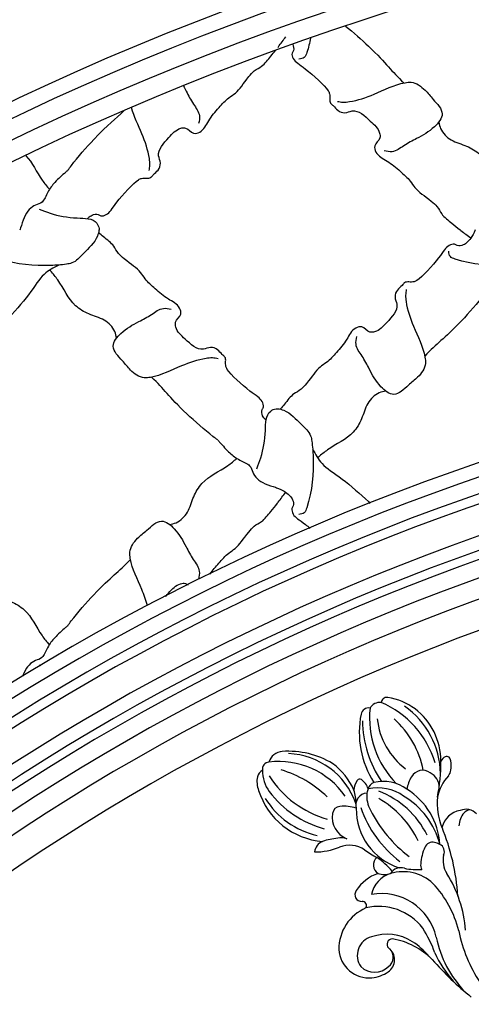
# Model space of a CAD drawing. Units: millimetres. Extents: x 3368 to 5048, y 420 to 1608.
# Drawn here: x 4783 to 4796, y 993 to 1021 of the extents above; entities that cross this region are included whole.
import ezdxf

# ---------------------------------------------------------------- set-up
doc = ezdxf.new("R2010")
doc.units = ezdxf.units.MM
doc.layers.add('H-06.木作(細線)', color=8, linetype='Continuous')
doc.layers.add('H-08.木作(細線)', color=8, linetype='Continuous')

# ---------------------------------------------------------------- blocks, each defined once
blk = doc.blocks.new('SE-21112L-d')
at = {"layer": 'H-08.木作(細線)'}
for centre, radius, start, end in [((-113.2529517909752, 49.59048899410459), 1.089074057916611, 124.4090359912409, 162.9418096813274), ((-113.3035614239925, 49.83990111198523), 0.8604397219738834, 75.6803740247897, 131.0285697819301), ((-115.6885768833454, 40.20226667132124), 10.78877664332461, 21.78304492746935, 76.06683244872359), ((-116.5636450452075, 47.78663266800754), 1.350159575655308, 76.66053106404989, 163.2350710423724), ((-100.4351459783466, 46.18468795411673), 16.08348069295104, 169.5554437107577, 219.7659336847878), ((-114.6348125875447, 47.96139262939482), 1.978128887495624, 80.08235516064659, 144.8455312460989), ((-121.7081546896843, 35.57846865122406), 16.13566435873529, 11.93977108808303, 62.64634186675168), ((-119.5691843531313, 37.83876089227829), 14.45766141309518, 356.6336099269091, 50.30075153089315), ((-102.4976076506391, 43.82683867866103), 15.96273635995461, 164.1891669737994, 207.7976572601245), ((-102.8104377347627, 47.53731046857069), 12.37303637101046, 181.681226637342, 228.5205927563144), ((-99.35285832388035, 45.64440538880285), 18.39039645414702, 175.7042471378379, 209.9298208056073), ((-123.6883161176956, 36.00656795388181), 15.77150903916204, 6.489425745519213, 43.84624178346013), ((-116.5188849105107, 39.96826351178584), 11.6469881970393, 355.8760551470675, 21.3362281876175), ((-131.7771897162093, 40.29001846780625), 2.610042912160957, 89.76407395846283, 158.1642372210086), ((-131.910922855539, 28.18928829854917), 14.71146043875121, 54.45607314588931, 89.43729224371859), ((-132.3096387705082, 29.7254801100471), 12.81626352322079, 15.15076330205603, 83.02462224901869), ((-134.2545145570402, 40.118739302329), 1.143379246517238, 87.26578937921028, 187.6594218879113), ((-133.6086230802975, 27.40702424435199), 13.86640776730945, 30.43951349479684, 92.44418608471851), ((-132.2822669201923, 37.8127804541416), 4.218250872539374, 164.7239679581063, 196.7299607430338), ((-134.5947896512225, 38.26635476860588), 1.875809373030239, 115.0051041929019, 159.4711707830739), ((-129.6443036116616, 39.35259424648461), 5.776089025469508, 173.9004010466878, 212.4492789156229), ((-118.8991324023191, 47.2337474795338), 17.55016631363549, 208.3388514639187, 249.5864795766345), ((-138.7974305585667, 22.3926939544674), 18.57293768577349, 40.85939067720545, 69.25436128591646), ((-130.7171647296782, 31.67096568667171), 11.23398821229892, 19.10570904862321, 49.07935178823261), ((-136.702534856282, 41.52941953744767), 31.89082328306045, 344.5472412171058, 355.6862934371692), ((-103.5629976200689, 38.34706499466279), 1.551489440075134, 110.1623720716777, 149.6638759867135), ((-103.9301290106378, 39.11579080992738), 0.7078256464270519, 354.1043996649444, 103.6998873678555), ((-108.2072464613157, 38.57047440631572), 5.003569414875843, 347.2563028507295, 5.41994250801974), ((-118.9890714631911, 36.63848378982334), 0.5159323118959688, 53.17535720524849, 143.8522959922644), ((-120.5283844079459, 34.78492870692685), 2.924782179246315, 11.90994758524921, 50.80004579403244), ((-108.3281900301299, 35.66717321672218), 2.144461395186482, 47.69236287406023, 146.5975995166443), ((-108.1210817004903, 34.99053693185124), 2.578317077406207, 351.6399768862912, 61.34599796041145), ((-105.297260747906, 37.89178733244239), 2.015654655882356, 317.1575139659149, 347.8263704967367), ((-124.2353040768539, 39.29660349378332), 12.38414955601666, 192.5837676381397, 261.2319516698557), ((-119.8120321015012, 45.58497029616706), 17.41722242542692, 212.3958633365703, 250.3300403017145), ((-117.6011672540626, 35.20555001061507), 2.504871824443863, 136.0878249179115, 176.7402111193763), ((-126.2622684825183, 33.76354551939676), 6.360780504987809, 352.9343206988892, 14.42397751180687), ((-115.1530953681286, 34.05497961738433), 2.845324794105022, 152.0513200627003, 167.3279589837958), ((-116.0492388405764, 34.73275960377646), 1.745213792527225, 109.0284767948754, 157.9291754893939), ((-116.6567247442654, 27.72599629008141), 7.728788076158787, 50.22411087196768, 97.50769788355721), ((-115.5211451941468, 29.74544541238697), 6.727225964774203, 48.48557544050588, 99.38592080652249), ((-105.8785462257401, 33.66162829857717), 5.303579766588125, 143.0766514232586, 167.7965605045605), ((-98.4973282478386, 30.84484512849326), 7.781027990980854, 133.1547854371831, 163.6724705744321), ((-122.6835218396627, 41.70633321660239), 14.23152753722465, 207.5630171654583, 252.468079845009), ((-117.9422083338723, 32.63451974692498), 2.044681106236206, 89.63303924605201, 191.5615958193141), ((-113.1640966415362, 33.77742017203627), 4.849588930111, 169.2839843253514, 205.3132658856373), ((-122.4863184411588, 20.96103488033714), 15.35744692768926, 22.03079080743776, 64.45105685810213), ((-119.601049014851, 22.56438099287971), 13.61922597873713, 10.12088684202695, 54.60136200062938), ((-118.1761009545698, 25.13890109703698), 11.98372277682233, 359.1332749824297, 53.58543693899194), ((-122.6832709222072, 31.39052118234645), 1.390213213224764, 90.57419910170404, 168.9235585083474), ((-122.5244257607083, 26.54748241287461), 6.235576311124358, 65.56892900178137, 91.58777149373167), ((-109.3800421807027, 31.30981692063619), 10.60489931748116, 175.050829793608, 247.4323586859243), ((-100.0960450615385, 37.34067046302266), 19.73692327689644, 194.7840988836853, 228.3246839024438), ((-125.1020469937066, 20.00763278543286), 16.34249833179128, 20.88071823460092, 56.10850425426123), ((-95.1525169812885, 31.14565761370545), 10.97540472124227, 170.1018034993228, 197.6524163602743), ((-120.2408636762484, 30.69606231335297), 3.926284427801903, 165.8241143176741, 243.6139167247081), ((-96.38769192659674, 40.38978481857271), 22.87368004186057, 202.3171411281565, 228.3870420334264), ((-101.8260184649116, 26.47223049144918), 4.017051353605425, 96.52303408257744, 160.4348239675637), ((-101.5006137561941, 28.06073988830281), 2.526523106598652, 39.16344227563835, 108.0241748759372), ((-100.5636969896441, 28.87436549889412), 1.559659028595479, 92.44475188444555, 134.4599666680705), ((-99.15085573182296, 27.43918648079421), 3.573574320294546, 134.5110570836151, 173.2903792675713), ((-125.387182402199, 24.87466686511152), 2.303238999647247, 108.632981779653, 167.7117566682377), ((-122.9591518554953, 12.37726026431005), 15.01700694018959, 92.1161155663442, 102.1627650703932), ((-123.1446180522507, 24.34113746562821), 3.065184883832798, 67.7860166016397, 96.91491226028283), ((-142.732920381779, 16.18564757901481), 38.92116096906651, 359.6136250364579, 17.43608583528385), ((-126.642743796976, 35.75050335892433), 10.4331839665836, 264.5279580592028, 288.5869568464913), ((-121.9844740247463, 21.42529402025571), 4.632084459894621, 51.2049445222619, 106.7217164898438), ((-107.5142466276702, 24.02496152450385), 1.417166249872092, 72.12494884937215, 153.8347664563392), ((-108.6054546600499, 20.97542389978321), 4.655563396609572, 58.80003174698631, 70.86336583000521), ((-107.4450585407394, 38.78183688317472), 18.01075099208697, 229.7497201422527, 237.5555332716947), ((-116.0928519562367, 22.21839136660151), 1.699970105731528, 126.6455300525752, 233.3593102792008), ((-125.9721323007252, 12.65327400777801), 14.07218617088164, 36.53563279273385, 50.95431065191956), ((-101.6209071816811, 20.65200964863789), 8.205134139433518, 150.8406817509035, 171.1878860542719), ((-106.8825862521844, 23.78750526328054), 1.357822913934091, 329.1471664969066, 59.51519277104824), ((-108.2009717822875, 21.59257076729773), 1.560630681977192, 168.3020072482731, 204.4843179164562), ((-101.4679779835715, 21.87531329524768), 4.41947316738658, 164.0312688392418, 206.3317475875396), ((-115.3429707117975, 13.94739777300015), 7.128750959218654, 104.3300290923948, 143.2394789148345), ((-113.9060867478947, 15.9703003937409), 4.8315714442463, 102.9485741225584, 163.4073289956068), ((-115.7965236274686, 23.80610542714385), 3.229743549969634, 246.0542313227948, 284.4841039979093), ((-113.3448718945438, 19.49215485680816), 2.02753398985719, 67.34931633865159, 144.1708610091135), ((-113.4773282612259, 13.17764418326465), 7.652114553965002, 43.21210641972525, 101.3916216608287), ((-109.6502758260249, 31.32056140936834), 10.3748254937753, 253.6890639574065, 270.1602294143996), ((-123.7296471721347, 10.18204456607964), 20.72794451197342, 359.4751342532829, 28.0054848270181), ((-120.1972865876742, 17.44033797836187), 1.154272945971988, 137.9294053847846, 268.5563669537213), ((-117.5452458915861, 7.836614872300515), 9.56491624225875, 8.129966969873172, 95.94829553256963), ((-122.0432087393565, 7.085108189683751), 18.12278561910574, 9.22911992983119, 38.70327642860706), ((-117.1932977431425, 7.897980046809153), 7.641551247970234, 108.6809028473298, 175.9859095251976), ((-120.244572384785, 15.55330250117891), 0.7333549182200536, 325.4076522361984, 88.57747798649844), ((-118.1747053009167, 5.81879526115722), 9.432797757424428, 32.84326631966308, 98.94186242887436), ((-118.480952695827, 6.905381302313117), 3.295682305652646, 100.5905338640237, 210.9286673355648), ((-117.0505134292653, 2.378206183895372), 8.029184911589441, 52.53804653389916, 104.6902605811088), ((-127.7695762556395, 1.474434007066975), 19.91084892209456, 14.86038835741116, 28.36758429912451), ((-119.674588532318, 8.315164678315568), 5.142862589303691, 178.6881892706783, 271.3243009143685), ((-115.6497227611508, 8.612949857504418), 0.9002115922590456, 84.07598140511814, 221.3057202507759), ((-118.6000846070601, -2.65965763920326), 12.54280722452328, 40.3598011182229, 75.95813130811929), ((-119.995954078775, -1.34996383823659), 12.78015973646774, 35.41970273368124, 52.2225913280975), ((-89.13225600190344, 11.58903059300474), 19.09559212218536, 187.2194841706696, 218.9713694462141), ((-79.79254083122214, 12.86437762103697), 24.53126459858011, 186.7249387762351, 209.126554364027), ((-117.9325038956085, 6.132903151194796), 2.477371187109736, 298.7931935521494, 49.57235172243349), ((-117.6109219393693, 6.540652218209289), 1.964850301227057, 301.1356392908637, 41.31974465974986), ((-118.7686073819568, 7.479332570672113), 3.404653428382243, 221.7666601666163, 309.6750564938296), ((-66.06179363348929, 37.33622710838449), 53.50940118858126, 216.5596102642673, 226.4784797106952), ((-89.37187253567754, 13.5973550431936), 20.39757196534788, 200.1199499946716, 216.4566400323591), ((-119.6848531747164, 9.061468261445725), 5.889208206035189, 271.2563326915721, 300.0108969535295)]:
    blk.add_arc(centre, radius, start, end, dxfattribs=at)
blk = doc.blocks.new('立揚展板用1127-157-13')
at = {"layer": 'H-06.木作(細線)', "color": 8}
for points in [[(24082.58894833071, 5012.994027435139), (24030.17954767484, 5012.994027435139, 0.3819683364033087), (23587.22582905747, 4546.777119673628), (23587.22582905747, 2882.952780038162), (24326.5419884384, 2882.952780038162)], [(24082.70615401515, 5010.344534720862), (24030.28738863878, 5010.344534720862, 0.3818803377181499), (23589.87532177175, 4546.737207081955), (23589.87532177175, 2885.60227275244), (24326.5419884384, 2885.60227275244)], [(24083.15064806654, 5007.011201387533), (24030.4234882832, 5007.011201387533, 0.3817685921272398), (23593.20865510507, 4546.686836007502), (23593.20865510507, 2888.935606085768), (24326.5419884384, 2888.935606085768)], [(24326.5419884384, 4924.924607986773), (24069.32373436893, 4924.924607986773, 0.4142135623730896), (23676.66806580123, 4532.268939419097), (23676.66806580123, 3232.268939419097, 0.3914975571911555), (23840.44959648547, 3055.155854436001, 0.3914975571911555)]]:
    blk.add_lwpolyline(points, format="xyb", dxfattribs=at)
at = {"layer": 'H-06.木作(細線)', "color": 6}
blk.add_lwpolyline([(24031.54338197649, 5003.677868054205), (24030.56006577193, 5003.677868054205, 0.3816556753108867), (23596.5419884384, 4546.636288336143), (23596.5419884384, 2892.268939419097), (24065.79704729012, 2892.268939419097)], format="xyb", dxfattribs=at)
for centre, radius, start, end in [((24069.32373436891, 4532.268939419082), 497.9999999999998, 94.5812446471058, 178.3036322929561), ((24069.32373436893, 4532.268939419097), 395, 91.03427142236481, 180), ((24069.32373436893, 4532.268939419097), 368, 90, 180)]:
    blk.add_arc(centre, radius, start, end, dxfattribs=at)
at = {"layer": 'H-06.木作(細線)', "color": 8}
for centre, radius in [((24069.32373436893, 4532.268939419097), 389.962142006465), ((24069.32373436893, 4532.268939419097), 388.3186256991758), ((24069.32373436893, 4532.268939419097), 383.1689981458767), ((24069.32373436893, 4532.268939419097), 380.8382776597573), ((24069.32373436894, 4532.268939419097), 379.3578838383401), ((24069.32373436893, 4532.268939419097), 376.4168013853487), ((24069.32373436893, 4532.268939419097), 373)]:
    blk.add_arc(centre, radius, 90, 180, dxfattribs=at)
for points, knots in [([(23919.38385910624, 4980.874594539724), (23920.67147897629, 4979.849206817031), (23926.40354688968, 4974.783771634786), (23927.08363644975, 4973.245250143533), (23929.35619329427, 4971.173154479504)], [7.379189493322573, 7.379189493322573, 7.379189493322573, 7.379189493322573, 10.25575667047025, 18.45513728530419, 18.45513728530419, 18.45513728530419, 18.45513728530419]), ([(23907.81712018815, 4977.210023164109), (23907.84987466244, 4977.253528488072), (23907.88276344596, 4977.297555062643), (23907.91565222949, 4977.341581637214), (23908.34175303658, 4977.911981541067), (23908.76785384367, 4978.482381444905), (23909.19395465076, 4979.052781348742)], [139.5073004330192, 139.5073004330192, 139.5073004330192, 139.5073004330192, 139.6551155276035, 139.6551155276035, 139.6551155276035, 141.5701797030462, 141.5701797030462, 141.5701797030462, 141.5701797030462]), ([(23913.42308127666, 4978.838067735647), (23913.2602175697, 4978.029436161189), (23912.96823745413, 4976.891847719075), (23912.4577312477, 4975.395844440674), (23911.77602185798, 4975.303688905013), (23911.43503679831, 4975.257593514078)], [28.81585818162031, 28.81585818162031, 28.81585818162031, 28.81585818162031, 31.24725699140599, 32.19695887996853, 33.14738750091407, 33.14738750091407, 33.14738750091407, 33.14738750091407]), ([(23875.32379584675, 4948.011668598818), (23875.38223723434, 4948.068791004713), (23875.60392843207, 4948.278281532854), (23875.99466104525, 4948.637488041291), (23877.02815372388, 4948.87470101552), (23877.63306295338, 4948.350120097239), (23879.0543362147, 4948.767785247386), (23879.74530699094, 4950.358476028254), (23883.4984354653, 4954.488875047362), (23884.66517388128, 4954.950027140949), (23885.38925748359, 4954.913402757957), (23886.08753254161, 4954.911493201944), (23886.69622385431, 4955.698892264962), (23887.46032422694, 4956.221509870113), (23887.96838176779, 4957.520679463472), (23886.91862308593, 4959.443751027473), (23889.05627860883, 4961.659069559028), (23890.57992766307, 4963.390251504054), (23892.40258970355, 4963.628896659488), (23893.1679985079, 4962.34656919277), (23895.06974611313, 4962.853775903568), (23895.99709825951, 4964.920164630777), (23897.67150694883, 4966.85859870362), (23899.24906399936, 4968.604809648372), (23901.11453380728, 4969.678148687904), (23902.06507380152, 4971.350247366645), (23903.94956029864, 4973.503846145861), (23905.20785181293, 4973.907268399853), (23906.45653204237, 4975.555348915907), (23907.16419364345, 4976.386409831684), (23907.41370157346, 4976.694570183303)], [95.07422223515988, 95.07422223515988, 95.07422223515988, 95.07422223515988, 95.48954032221774, 96.6507779611576, 97.8590629229196, 98.42472230767642, 99.33300622598122, 101.3369581627116, 103.6150306991198, 104.1021165075216, 105.0288091585016, 105.8256485646963, 106.3935864352061, 107.5371530138974, 108.8098492580031, 110.1096259853906, 113.6674969230654, 116.2708525531743, 117.0969011009442, 118.7272211092547, 119.7778194330831, 122.2364267303686, 125.1015885417983, 127.5596276985494, 129.1814580439914, 132.9105538075113, 134.0063629747561, 135.580180167051, 137.7315778202858, 138.8898725683994, 138.8898725683994, 138.8898725683994, 138.8898725683994]), ([(23910.37335207865, 4977.761673332643), (23910.37473293529, 4977.758520850068), (23910.50375964491, 4977.461815013288), (23910.64817845049, 4976.832609217454), (23910.12359753221, 4976.227699987954), (23910.54126268235, 4974.806426726631), (23912.13195346322, 4974.115455950392), (23916.26235248233, 4970.362327476032), (23916.72350457592, 4969.195589060051), (23916.68688019292, 4968.471505457739), (23916.68497063691, 4967.773230399718), (23917.47236969994, 4967.164539087025), (23917.99498730509, 4966.400438714394), (23919.29415689844, 4965.892381173544), (23921.21722846245, 4966.942139855397), (23923.43254699399, 4964.804484332504), (23925.16372893902, 4963.280835278259), (23925.40237409447, 4961.458173237785), (23924.12004662774, 4960.692764433436), (23924.62725333853, 4958.791016828196), (23926.69364206574, 4957.86366468182), (23928.63207613859, 4956.189255992504), (23930.37828708334, 4954.611698941968), (23931.45162612287, 4952.746229134049), (23933.12372480161, 4951.795689139806), (23935.27732358083, 4949.911202642688), (23935.68074583482, 4948.652911128404), (23937.52017323826, 4947.259255533427), (23938.43623820029, 4946.458175393549), (23938.93916793831, 4946.077120539121), (23938.95387099354, 4946.065980472937), (23938.96865545034, 4946.054819432218), (23938.98350059908, 4946.043642753182)], [96.63773962721302, 96.63773962721302, 96.63773962721302, 96.63773962721302, 96.6507779611576, 97.8590629229196, 98.42472230767642, 99.33300622598122, 101.3369581627116, 103.6150306991198, 104.1021165075216, 105.0288091585016, 105.8256485646963, 106.3935864352061, 107.5371530138974, 108.8098492580031, 110.1096259853906, 113.6674969230654, 116.2708525531743, 117.0969011009442, 118.7272211092547, 119.7778194330831, 122.2364267303686, 125.1015885417983, 127.5596276985494, 129.1814580439914, 132.9105538075113, 134.0063629747561, 135.580180167051, 137.7315778202858, 139.4568620759776, 139.4568620759776, 139.4568620759776, 139.5073004330175, 139.5073004330175, 139.5073004330175, 139.5073004330175]), ([(23891.69702757247, 4970.649770469739), (23891.86562345923, 4970.351032833918), (23892.40414903032, 4969.334710874929), (23893.27110811291, 4967.628604937941), (23894.6487226482, 4965.900252764186), (23894.38579386132, 4964.686040880639), (23894.28797014136, 4964.234288432068)], [26.0676878599165, 26.0676878599165, 26.0676878599165, 26.0676878599165, 27.12121038049751, 29.61503077958877, 31.87027907659166, 33.20649959341252, 33.20649959341252, 33.20649959341252, 33.20649959341252]), ([(23871.96387781516, 4956.258056751554), (23872.15173177161, 4956.519767492602), (23873.3200349486, 4958.111730781311), (23878.25016239296, 4963.726906194293), (23880.08043280164, 4964.996513329766), (23881.52950261116, 4966.391418125902)], [6.292601584265826, 6.292601584265826, 6.292601584265826, 6.292601584265826, 6.980919739304298, 10.25575667047025, 16.80938504130006, 16.80938504130006, 16.80938504130006, 16.80938504130006]), ([(23885.84128221776, 4956.210687036801), (23885.896035201, 4956.52793325689), (23886.01396739, 4957.211248374733), (23885.78125947178, 4959.37088825056), (23884.65784702385, 4962.645613316534), (23883.25262303882, 4965.400882437374), (23882.83625069621, 4966.954364103905)], [0, 0, 0, 0, 0.9615993833810627, 2.071184317876409, 6.458629151549881, 11.27725745744008, 11.27725745744008, 11.27725745744008, 11.27725745744008]), ([(23935.32178668871, 4964.506515825051), (23935.38616104687, 4964.11681196581), (23935.6612782037, 4962.871900540704), (23937.40742180623, 4961.176620553917), (23940.04710615829, 4960.530259457038), (23943.26625555479, 4958.629895202408), (23944.60686373532, 4955.395693844112), (23946.15949723747, 4953.508657782673), (23946.59955233149, 4953.016361559407)], [0.4865343220607639, 0.4865343220607639, 0.4865343220607639, 0.4865343220607639, 1.659049858023374, 4.305896021917276, 7.143620439859906, 9.80852412523643, 15.15842920464788, 17.13886505988537, 17.13886505988537, 17.13886505988537, 17.13886505988537]), ([(23864.76843940002, 4958.750042517699), (23865.92787227625, 4957.563750742527), (23866.89213310764, 4955.314244942638), (23868.37775130695, 4953.508657782673), (23868.81780640097, 4953.016361559407)], [10.12491882949613, 10.12491882949613, 10.12491882949613, 10.12491882949613, 15.15842920464788, 17.13886505988537, 17.13886505988537, 17.13886505988537, 17.13886505988537]), ([(23871.96387781516, 4956.258056751554), (23871.84751019227, 4956.157678970136), (23871.73114256938, 4956.057301188703), (23871.61477494649, 4955.95692340727), (23871.61170810848, 4955.954277977318), (23871.60864127048, 4955.951632547367), (23871.60557464568, 4955.948986912015), (23870.95975113317, 4955.391822722435), (23869.82826138711, 4954.384961789794), (23868.55449643794, 4952.756058879851), (23867.70906121236, 4950.586765337066), (23866.10078524766, 4950.359594419831), (23864.62650553427, 4948.98710619878), (23864.01977368518, 4946.785564957972), (23863.79529812461, 4946.159530914665), (23863.75135120301, 4946.043642753182)], [79.86228001392618, 79.86228001392618, 79.86228001392618, 79.86228001392618, 80.32181390096544, 80.32181390096544, 80.32181390096544, 80.33392479534648, 80.33392479534648, 80.33392479534648, 82.88444887098275, 84.86887438664566, 86.55715452187307, 87.97702657851384, 90.62665147036252, 91.88908876891323, 92.19681668641178, 92.19681668641178, 92.19681668641178, 92.19681668641178]), ([(23867.0642334881, 4949.606165714256), (23867.68437026489, 4949.370790159475), (23869.78964014401, 4948.571726010603), (23872.92905082517, 4948.021904571913), (23876.61455376723, 4948.122405296555), (23877.28045489969, 4946.558757612132), (23877.2992037933, 4946.13578263321), (23877.29678271437, 4946.043642753182)], [0, 0, 0, 0, 1.974210349896898, 6.702143366012026, 10.14746068873398, 11.13199207488873, 11.4068569232128, 11.4068569232128, 11.4068569232128, 11.4068569232128]), ([(23877.26715310884, 4946.065980472937), (23877.25774254976, 4945.707839407274), (23876.75968842217, 4944.065548117986), (23874.89330894996, 4942.402500933269), (23873.19489359352, 4940.471389676793), (23871.14309839875, 4940.12357985854), (23867.01684375247, 4939.828623835696), (23863.04462499666, 4940.167302427348), (23859.35794633959, 4941.42536941338), (23859.26579080393, 4942.107078803107), (23859.21969541299, 4942.448063862772)], [11.40685692321249, 11.40685692321249, 11.40685692321249, 11.40685692321249, 12.47523675672917, 16.34244504436929, 18.84411115073124, 19.77293675806858, 22.47297460053514, 31.24725699140599, 32.19695887996853, 33.14738750091407, 33.14738750091407, 33.14738750091407, 33.14738750091407]), ([(23941.503467528, 4946.065980472937), (23941.03323048014, 4944.825963994997), (23940.40440244885, 4944.202487807677), (23939.60994972552, 4943.472135184827), (23938.5764570469, 4943.234922210599), (23937.97154781739, 4943.75950312888), (23936.55027455608, 4943.341837978733), (23935.85930377983, 4941.751147197865), (23932.10617530548, 4937.620748178757), (23930.93943688949, 4937.15959608517), (23930.21535328719, 4937.196220468162), (23929.51707822915, 4937.198130024175), (23928.90838691646, 4936.410730961143), (23928.14428654383, 4935.888113355992), (23927.63622900298, 4934.588943762647), (23928.68598768483, 4932.665872198631), (23926.54833216194, 4930.450553667091), (23925.02468310771, 4928.719371722065), (23923.20202106723, 4928.480726566617), (23922.43661226289, 4929.763054033348), (23920.53486465763, 4929.255847322551), (23919.60751251125, 4927.189458595341), (23917.93310382195, 4925.251024522498), (23916.3555467714, 4923.504813577747), (23914.49007696348, 4922.431474538214), (23913.53953696924, 4920.759375859474), (23911.65505047212, 4918.605777080258), (23910.39675895784, 4918.202354826266), (23909.17020464144, 4916.583477372245), (23908.47751598782, 4915.766865571568), (23908.24680629285, 4915.483850436838)], [92.1968166864111, 92.1968166864111, 92.1968166864111, 92.1968166864111, 95.48954032221774, 96.6507779611576, 97.8590629229196, 98.42472230767642, 99.33300622598122, 101.3369581627116, 103.6150306991198, 104.1021165075216, 105.0288091585016, 105.8256485646963, 106.3935864352061, 107.5371530138974, 108.8098492580031, 110.1096259853906, 113.6674969230654, 116.2708525531743, 117.0969011009442, 118.7272211092547, 119.7778194330831, 122.2364267303686, 125.1015885417983, 127.5596276985494, 129.1814580439914, 132.9105538075113, 134.0063629747561, 135.580180167051, 137.7315778202858, 138.8033395184457, 138.8033395184457, 138.8033395184457, 138.8033395184457]), ([(23955.04889903936, 4946.065980472937), (23955.03948848028, 4945.707839407274), (23954.54143435269, 4944.065548117986), (23952.67505488048, 4942.402500933269), (23950.97663952404, 4940.471389676793), (23948.92484432927, 4940.12357985854), (23944.79858968299, 4939.828623835696), (23940.82637092719, 4940.167302427348), (23937.13969227011, 4941.42536941338), (23937.04753673445, 4942.107078803107), (23937.00144134351, 4942.448063862772)], [11.40685692321249, 11.40685692321249, 11.40685692321249, 11.40685692321249, 12.47523675672917, 16.34244504436929, 18.84411115073124, 19.77293675806858, 22.47297460053514, 31.24725699140599, 32.19695887996853, 33.14738750091407, 33.14738750091407, 33.14738750091407, 33.14738750091407]), ([(23938.95387099354, 4946.065980472937), (23938.99737631751, 4946.033225998646), (23939.04140289208, 4946.000337215126), (23939.08542946666, 4945.967448431591), (23939.6558293705, 4945.541347624501), (23940.22622927434, 4945.115246817411), (23940.79662917818, 4944.689146010322)], [139.5073004330167, 139.5073004330167, 139.5073004330167, 139.5073004330167, 139.6551155276053, 139.6551155276053, 139.6551155276053, 141.570179703046, 141.570179703046, 141.570179703046, 141.570179703046]), ([(23905.81946473698, 4913.572656131539), (23905.76234233109, 4913.63109751913), (23905.55285180295, 4913.85278871686), (23905.19364529451, 4914.243521330034), (23904.95643232028, 4915.27701400865), (23905.48101323856, 4915.881923238165), (23905.06334808841, 4917.303196499473), (23903.47265730755, 4917.994167275727), (23899.34225828844, 4921.747295750072), (23898.88110619485, 4922.914034166068), (23898.91773057784, 4923.638117768365), (23898.91964013386, 4924.336392826401), (23898.13224107084, 4924.945084139094), (23897.60962346569, 4925.709184511725), (23896.31045387234, 4926.217242052575), (23894.38738230833, 4925.167483370722), (23892.17206377677, 4927.305138893615), (23890.44088183176, 4928.828787947845), (23890.20223667631, 4930.65144998832), (23891.48456414303, 4931.416858792669), (23890.97735743223, 4933.318606397923), (23888.91096870502, 4934.245958544299), (23886.97253463218, 4935.920367233601), (23885.22632368743, 4937.497924284151), (23884.1529846479, 4939.36339409207), (23882.48088596915, 4940.313934086313), (23880.32728718994, 4942.198420583431), (23879.92386493595, 4943.456712097715), (23878.30498748193, 4944.683266414111), (23877.48837568126, 4945.375955067735), (23877.20536054653, 4945.606664762701)], [95.07422223516117, 95.07422223516117, 95.07422223516117, 95.07422223516117, 95.48954032221774, 96.6507779611576, 97.8590629229196, 98.42472230767642, 99.33300622598122, 101.3369581627116, 103.6150306991198, 104.1021165075216, 105.0288091585016, 105.8256485646963, 106.3935864352061, 107.5371530138974, 108.8098492580031, 110.1096259853906, 113.6674969230654, 116.2708525531743, 117.0969011009442, 118.7272211092547, 119.7778194330831, 122.2364267303686, 125.1015885417983, 127.5596276985494, 129.1814580439914, 132.9105538075113, 134.0063629747561, 135.580180167051, 137.7315778202858, 138.8033395184468, 138.8033395184468, 138.8033395184468, 138.8033395184468]), ([(23870.43938717144, 4940.086054651285), (23869.51934174765, 4939.631436069307), (23867.52622525016, 4938.583408219201), (23865.88698382796, 4935.574376468561), (23858.80119580384, 4927.50400848237), (23857.20735204246, 4926.799464211334), (23855.13525637843, 4924.526907366817)], [0.3306473299707015, 0.3306473299707015, 0.3306473299707015, 0.3306473299707015, 3.339970565322007, 6.980919739304298, 10.25575667047025, 18.45513728530419, 18.45513728530419, 18.45513728530419, 18.45513728530419]), ([(23880.28282408205, 4927.603107401053), (23880.21844972389, 4927.992811260308), (23879.94333256707, 4929.237722685415), (23878.19718896454, 4930.933002672202), (23875.55750461249, 4931.57936376908), (23872.33835521599, 4933.479728023696), (23870.99774703545, 4936.713929382007), (23869.44511353329, 4938.600965443446), (23869.00505843929, 4939.093261666712), (23868.99587028971, 4939.10354058721), (23868.98667316794, 4939.113811868156), (23868.97747604614, 4939.124083149116), (23868.94466864965, 4939.160722218876), (23868.91186125316, 4939.197361288636), (23868.87905385667, 4939.234000358396)], [0.4865343220607639, 0.4865343220607639, 0.4865343220607639, 0.4865343220607639, 1.659049858023374, 4.305896021917276, 7.143620439859906, 9.80852412523643, 15.15842920464788, 17.13886505988537, 17.13886505988537, 17.13886505988537, 17.1802156568569, 17.1802156568569, 17.1802156568569, 17.32771891513937, 17.32771891513937, 17.32771891513937, 17.32771891513937]), ([(23948.22113310196, 4940.086054651285), (23947.30108767818, 4939.631436069307), (23945.30797118068, 4938.583408219201), (23943.66872975849, 4935.574376468561), (23936.58294173436, 4927.50400848237), (23934.98909797298, 4926.799464211334), (23932.91700230895, 4924.526907366817)], [0.3306473299707015, 0.3306473299707015, 0.3306473299707015, 0.3306473299707015, 3.339970565322007, 6.980919739304298, 10.25575667047025, 18.45513728530419, 18.45513728530419, 18.45513728530419, 18.45513728530419]), ([(23897.57307658414, 4910.212738100017), (23897.31136584312, 4910.400592056438), (23895.71940255444, 4911.568895233431), (23889.22551859205, 4917.270529321191), (23888.52097432101, 4918.864373082572), (23886.2484174765, 4920.9364687466)], [6.292601584356341, 6.292601584356341, 6.292601584356341, 6.292601584356341, 6.980919739304298, 10.25575667047025, 18.45513728530419, 18.45513728530419, 18.45513728530419, 18.45513728530419]), ([(23926.2503636545, 4918.561313972372), (23925.86065979525, 4918.496939614211), (23924.61574837014, 4918.221822457388), (23922.92046838335, 4916.475678854855), (23922.27410728647, 4913.835994502791), (23920.37374303186, 4910.616845106299), (23917.13954167355, 4909.276236925769), (23915.25250561211, 4907.723603423612), (23914.76020938884, 4907.283548329593), (23914.74993046834, 4907.274360180032), (23914.7396591874, 4907.265163058255), (23914.72938790644, 4907.255965936463), (23914.69274883668, 4907.223158539971), (23914.65610976692, 4907.190351143479), (23914.61947069716, 4907.157543746973)], [0.4865343220607639, 0.4865343220607639, 0.4865343220607639, 0.4865343220607639, 1.659049858023374, 4.305896021917276, 7.143620439859906, 9.80852412523643, 15.15842920464788, 17.13886505988537, 17.13886505988537, 17.13886505988537, 17.18021565685743, 17.18021565685743, 17.18021565685743, 17.32771891513978, 17.32771891513978, 17.32771891513978, 17.32771891513978]), ([(23904.22496762154, 4905.313093772871), (23904.46034317632, 4905.933230549679), (23905.2594073252, 4908.038500428796), (23905.80922876389, 4911.17791110996), (23905.70872803924, 4914.863414052015), (23907.27237572367, 4915.529315184482), (23907.69535070259, 4915.548064078073), (23907.78749058262, 4915.545642999161)], [0, 0, 0, 0, 1.974210349896898, 6.702143366012026, 10.14746068873398, 11.13199207488873, 11.40685692321239, 11.40685692321239, 11.40685692321239, 11.40685692321239]), ([(23907.78749058262, 4915.545642999161), (23908.14563164828, 4915.536232440078), (23909.78792293757, 4915.03817831249), (23911.45097012229, 4913.171798840267), (23913.38208137876, 4911.473383483841), (23913.72989119701, 4909.421588289071), (23914.02484721986, 4905.295333642789), (23913.68616862821, 4901.323114886982), (23912.42810164217, 4897.636436229906), (23911.74639225245, 4897.544280694245), (23911.40540719278, 4897.49818530331)], [11.40685692321301, 11.40685692321301, 11.40685692321301, 11.40685692321301, 12.47523675672917, 16.34244504436929, 18.84411115073124, 19.77293675806858, 22.47297460053514, 31.24725699140599, 32.19695887996853, 33.14738750091407, 33.14738750091407, 33.14738750091407, 33.14738750091407]), ([(23897.57307658414, 4910.212738100017), (23897.67345436561, 4910.096370477098), (23897.77383214707, 4909.980002854179), (23897.87420992853, 4909.863635231261), (23897.87685535848, 4909.860568393255), (23897.87950078843, 4909.857501555249), (23897.88214642378, 4909.854434930472), (23898.43931061336, 4909.208611417955), (23899.44617154601, 4908.0771216719), (23901.07507445595, 4906.80335672271), (23903.24436799873, 4905.957921497131), (23903.47153891597, 4904.349645532449), (23904.84402713702, 4902.87536581904), (23907.04556837783, 4902.268633969972), (23907.67160242113, 4902.044158409393), (23907.78749058262, 4902.000211487786)], [79.86228001384514, 79.86228001384514, 79.86228001384514, 79.86228001384514, 80.32181390096544, 80.32181390096544, 80.32181390096544, 80.33392479534648, 80.33392479534648, 80.33392479534648, 82.88444887098275, 84.86887438664566, 86.55715452187307, 87.97702657851384, 90.62665147036252, 91.88908876891323, 92.19681668641216, 92.19681668641216, 92.19681668641216, 92.19681668641216]), ([(23913.76741640427, 4908.717877061747), (23914.22203498625, 4907.797831637974), (23915.27006283635, 4905.804715140461), (23918.27909458699, 4904.165473718283), (23922.11442906773, 4900.798047700213), (23923.48902193166, 4899.498204239746), (23923.59003350082, 4899.402005801414)], [0.3306473299707015, 0.3306473299707015, 0.3306473299707015, 0.3306473299707015, 3.339970565322007, 6.980919739304298, 10.25575667047025, 10.52325145196284, 10.52325145196284, 10.52325145196284, 10.52325145196284]), ([(23889.32461751075, 4895.788901042979), (23889.71432136999, 4895.853275401139), (23890.9592327951, 4896.128392557963), (23892.65451278188, 4897.874536160496), (23893.30087387876, 4900.514220512559), (23895.20123813339, 4903.733369909038), (23898.43543949169, 4905.073978089582), (23900.32247555313, 4906.626611591739), (23900.81477177639, 4907.066666685743)], [0.4865343220607639, 0.4865343220607639, 0.4865343220607639, 0.4865343220607639, 1.659049858023374, 4.305896021917276, 7.143620439859906, 9.80852412523643, 15.15842920464788, 17.13886505988537, 17.13886505988537, 17.13886505988537, 17.13886505988537]), ([(23907.78749058262, 4902.000211487786), (23909.02750706056, 4901.529974439938), (23909.65098324788, 4900.901146408651), (23910.38133587073, 4900.106693685317), (23910.61854884496, 4899.073201006686), (23910.09396792667, 4898.468291777186), (23910.51163307682, 4897.047018515863), (23911.53294771363, 4896.603375681021), (23913.04389973772, 4895.383313082028), (23913.31591674998, 4895.155369093409)], [92.19681668641303, 92.19681668641303, 92.19681668641303, 92.19681668641303, 95.48954032221774, 96.6507779611576, 97.8590629229196, 98.42472230767642, 99.33300622598122, 101.3369581627116, 101.7571977287197, 101.7571977287197, 101.7571977287197, 101.7571977287197]), ([(23907.78749058262, 4899.450614953341), (23907.82024505691, 4899.494120277304), (23907.85313384043, 4899.538146851875), (23907.88602262396, 4899.582173426446), (23908.31212343105, 4900.152573330299), (23908.73822423814, 4900.722973234137), (23909.16432504523, 4901.293373137974)], [139.5073004330192, 139.5073004330192, 139.5073004330192, 139.5073004330192, 139.6551155276035, 139.6551155276035, 139.6551155276035, 141.5701797030462, 141.5701797030462, 141.5701797030462, 141.5701797030462]), ([(23896.23407975347, 4887.325232793955), (23896.68996570951, 4887.996742895688), (23897.74376400148, 4889.211969677344), (23899.21943439383, 4890.845401437604), (23901.08490420175, 4891.918740477136), (23902.03544419599, 4893.590839155877), (23903.91993069311, 4895.744437935093), (23905.1782222074, 4896.147860189085), (23906.57187780237, 4897.987287592521), (23907.37295794225, 4898.903352554553), (23907.75401279668, 4899.406282292577), (23907.76515286286, 4899.42098534781), (23907.77631390358, 4899.435769804608), (23907.78749058262, 4899.450614953341)], [122.6849721768376, 122.6849721768376, 122.6849721768376, 122.6849721768376, 125.1015885417983, 127.5596276985494, 129.1814580439914, 132.9105538075113, 134.0063629747561, 135.580180167051, 137.7315778202858, 139.4568620759776, 139.4568620759776, 139.4568620759776, 139.5073004330181, 139.5073004330181, 139.5073004330181, 139.5073004330181]), ([(23885.55851775921, 4881.91925782933), (23885.30819155538, 4882.871461374452), (23884.31270909231, 4885.577814445263), (23882.80184397797, 4888.449592819859), (23882.3954544921, 4891.628610991509), (23883.69826477696, 4893.412424931012), (23885.63824247432, 4894.863821541294), (23887.79683316535, 4897.106610688919), (23890.64792550559, 4894.788115054107), (23891.98569899093, 4892.34047009128), (23893.24147850738, 4889.869196727173), (23894.61909304267, 4888.140844553418), (23894.35616425579, 4886.926632669871), (23894.25834053583, 4886.4748802213)], [3.507324553528837, 3.507324553528837, 3.507324553528837, 3.507324553528837, 6.458629151549881, 12.10934335887751, 13.15561016568406, 15.87568335917606, 17.96847384449917, 20.90404414558882, 23.4652974130234, 27.12121038049751, 29.61503077958877, 31.87027907659166, 33.20649959341252, 33.20649959341252, 33.20649959341252, 33.20649959341252]), ([(23871.93424820963, 4878.498648540786), (23872.12210216607, 4878.760359281834), (23873.29040534307, 4880.352322570543), (23878.99203943087, 4886.84620653298), (23880.58588319227, 4887.550750804017), (23882.6579788563, 4889.823307648534)], [6.292601584265826, 6.292601584265826, 6.292601584265826, 6.292601584265826, 6.980919739304298, 10.25575667047025, 18.45513728530419, 18.45513728530419, 18.45513728530419, 18.45513728530419]), ([(23857.51041115266, 4886.747107614283), (23857.57478551082, 4886.357403755042), (23857.84990266764, 4885.112492329936), (23859.59604627018, 4883.417212343149), (23862.23573062224, 4882.77085124627), (23865.45488001873, 4880.87048699164), (23866.79548819926, 4877.636285633344), (23868.34812170142, 4875.749249571905), (23868.78817679544, 4875.256953348638)], [0.4865343220607639, 0.4865343220607639, 0.4865343220607639, 0.4865343220607639, 1.659049858023374, 4.305896021917276, 7.143620439859906, 9.80852412523643, 15.15842920464788, 17.13886505988537, 17.13886505988537, 17.13886505988537, 17.13886505988537]), ([(23888.65422955895, 4883.528857473677), (23888.82165793913, 4883.716627100643), (23889.65556888968, 4884.614245030854), (23890.55029805754, 4885.630843293286), (23891.96931053085, 4885.816637721844), (23892.34737777968, 4885.579748200558), (23892.48593346951, 4885.473401697032)], [112.9937785135035, 112.9937785135035, 112.9937785135035, 112.9937785135035, 113.6674969230654, 116.2708525531743, 117.0969011009442, 117.6066867302309, 117.6066867302309, 117.6066867302309, 117.6066867302309]), ([(23871.93424820963, 4878.498648540786), (23871.81788058674, 4878.398270759368), (23871.70151296385, 4878.297892977935), (23871.58514534096, 4878.197515196502), (23871.58207850295, 4878.19486976655), (23871.57901166494, 4878.192224336599), (23871.57594504015, 4878.189578701247), (23870.93012152764, 4877.632414511667), (23869.79863178158, 4876.625553579026), (23868.52486683241, 4874.996650669083), (23867.67943160683, 4872.827357126298), (23866.07115564213, 4872.600186209063), (23864.83798808936, 4871.45216258413), (23864.31094801129, 4870.045220975662), (23864.24685872551, 4869.861112130937)], [79.86228001392618, 79.86228001392618, 79.86228001392618, 79.86228001392618, 80.32181390096544, 80.32181390096544, 80.32181390096544, 80.33392479534648, 80.33392479534648, 80.33392479534648, 82.88444887098275, 84.86887438664566, 86.55715452187307, 87.97702657851384, 90.62665147036252, 91.01707365875245, 91.01707365875245, 91.01707365875245, 91.01707365875245])]:
    blk.add_open_spline(points, degree=3, knots=knots, dxfattribs=at)
for points in [[(23917.98416447177, 4968.019480723568), (23918.93789668161, 4967.896727939384), (23920.04452159809, 4967.977721896648), (23924.24423095006, 4969.247412224009), (23929.54337982791, 4971.209449997186), (23930.58682215509, 4971.286276690822), (23932.95621506291, 4969.950321816446), (23934.33307948828, 4968.374245558909), (23935.88970546328, 4965.885372607838), (23934.56909293373, 4963.69083373902), (23931.51848330372, 4961.676018484184), (23929.34503628516, 4960.453206871403), (23927.33614704464, 4959.428263506852), (23926.00776586705, 4959.572792799969)], [(23929.763328553, 4935.898936189318), (23929.64057576882, 4934.945203979471), (23929.72156972608, 4933.838579062998), (23930.99126005346, 4929.638869711023), (23932.95329782664, 4924.339720833173), (23933.03012452026, 4923.296278505994), (23931.6941696459, 4920.926885598179), (23930.11809338834, 4919.550021172807), (23927.62922043727, 4917.993395197802), (23925.43468156845, 4919.314007727357), (23923.41986631363, 4922.364617357365), (23922.19705470084, 4924.538064375927), (23921.1721113363, 4926.546953616446), (23921.3166406294, 4927.875334794036)], [(23897.620446299, 4924.090142502551), (23896.66671408915, 4924.212895286735), (23895.56008917268, 4924.131901329471), (23891.3603798207, 4922.862211002095), (23886.06123094287, 4920.900173228918), (23885.01778861567, 4920.823346535297), (23882.64839570786, 4922.159301409658), (23881.27153128249, 4923.73537766721), (23879.71490530748, 4926.224250618281), (23881.03551783705, 4928.418789487099), (23884.08612746705, 4930.43360474192), (23886.25957448562, 4931.656416354715), (23888.26846372613, 4932.681359719252), (23889.59684490373, 4932.53683042615)]]:
    blk.add_spline(points, degree=3, dxfattribs=at)
blk.add_open_spline([(23867.03460388257, 4871.846757503488), (23867.13990102903, 4871.806791523079), (23867.24519817551, 4871.766825542683), (23867.35048182819, 4871.727044725369)], degree=3, dxfattribs=at)
at = {"rotation": 4.536706341156818}
blk.add_blockref('SE-21112L-d', (24043.3342179238, 4824.687987126803), dxfattribs=at)

msp = doc.modelspace()

# ---------------------------------------------------------------- block references
at = {"layer": 'H-06.木作(細線)', "color": 7, "xscale": 0.1641568520831304, "yscale": 0.1641568520831304, "zscale": 0.1641568520831304}
msp.add_blockref('立揚展板用1127-157-13', (865.6920762695336, 203.1736440324376), dxfattribs=at)

doc.saveas('drawing.dxf')
